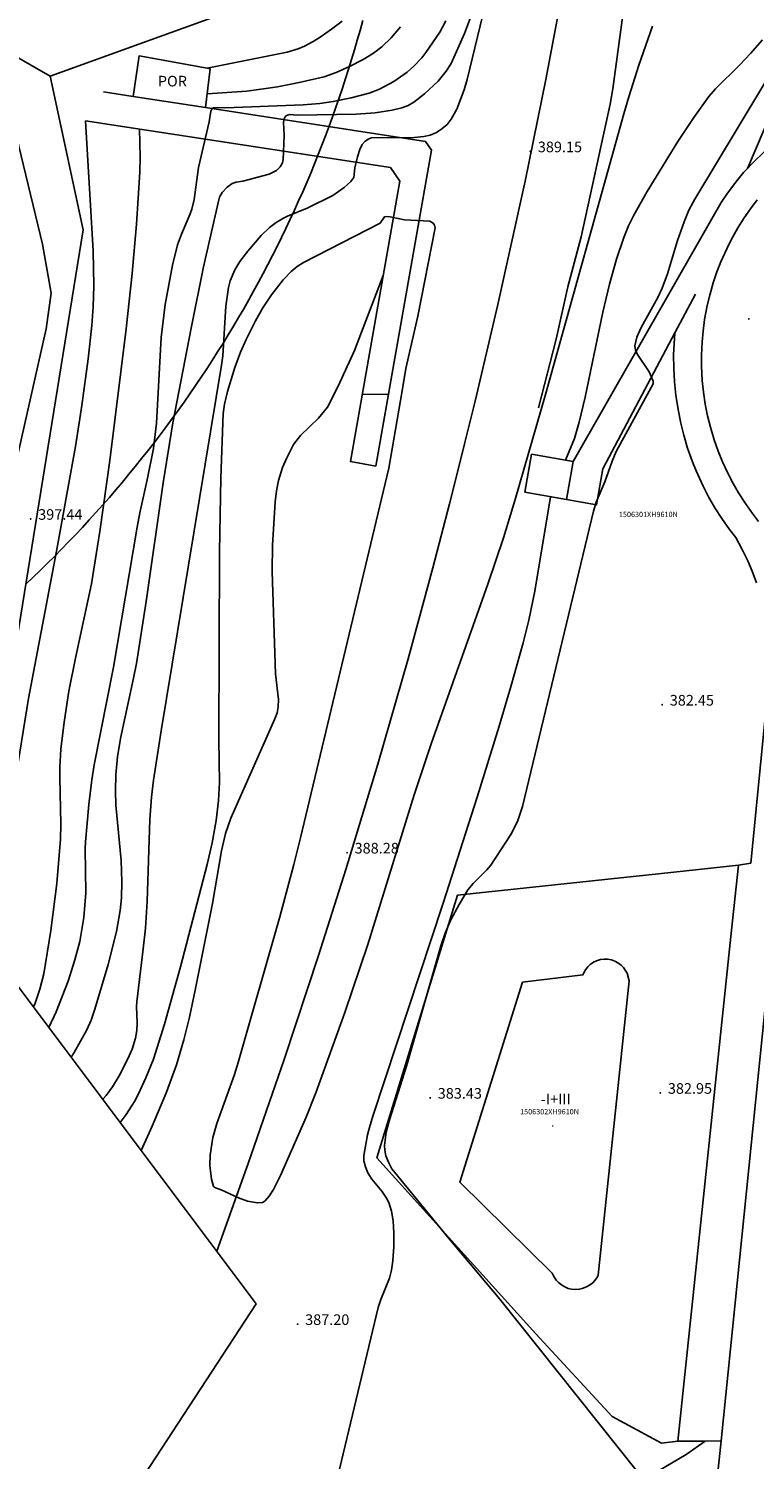
# Model space of a CAD drawing. Units: millimetres. Extents: x 689721 to 693604, y 4256758 to 4263727.
# Drawn here: x 691378 to 691447, y 4260442 to 4260577 of the extents above; entities that cross this region are included whole.
import ezdxf
from ezdxf.enums import TextEntityAlignment as Align

# ---------------------------------------------------------------- set-up
doc = ezdxf.new("R2010")
doc.units = ezdxf.units.MM
doc.header["$MEASUREMENT"] = 0
for name, color, linetype in [('Acera o Bordillo', 251, 'CONTINUOUS'), ('Alambrada o Tela metalica', 7, 'ESTILO 3'), ('Alturas', 7, 'CONTINUOUS'), ('Cerramiento sin especificar', 7, 'ESTILO 3'), ('Cota en edificación', 29, 'CONTINUOUS'), ('Curva de Nivel', 21, 'CONTINUOUS'), ('Curva de Nivel Directora', 21, 'CONTINUOUS'), ('Edificios', 1, 'CONTINUOUS'), ('Eje vial', 254, 'CONTINUOUS'), ('Instalaciones Recreativas de la Red Provincial de Espacios Naturales', 125, 'CONTINUOUS'), ('Límite', 162, 'CONTINUOUS'), ('línea acera', 7, 'CONTINUOUS'), ('Porche', 21, 'CONTINUOUS'), ('Punto de Cota', 7, 'CONTINUOUS'), ('Referencia catastral', 1, 'CONTINUOUS'), ('Tapia', 251, 'ESTILO 6'), ('Texto de cota', 253, 'CONTINUOUS'), ('Via de comunicacion no asfaltada-camino', 253, 'CONTINUOUS'), ('Vias de Ferrocarril', 207, 'ESTILO 25')]:
    doc.layers.add(name, color=color, linetype=linetype)
doc.styles.add('Arial', font='Arial')
doc.styles.add('Avenir LT 55 Roman', font='Avenir LT 55 Roman')
doc.linetypes.add('ESTILO 25', pattern='A,10,0,[130,ltypeshp.shx,S=0.5,R=180,X=-10,Y=0.5],0,[130,ltypeshp.shx,S=0.5,R=360,X=-10,Y=-0.5]', length=10)
doc.linetypes.add('ESTILO 3', pattern='A,10,0,[130,ltypeshp.shx,S=1.004092,R=45,X=-5.02,Y=-0.02],0,[130,ltypeshp.shx,S=0.997021,R=-45,X=-5.015,Y=0.025]', length=10)
doc.linetypes.add('ESTILO 6', pattern='A,10,0,[130,ltypeshp.shx,S=0.025,R=180,X=-4.51,Y=0.025],0,[130,ltypeshp.shx,S=0.083815,R=197.354025,X=-4.535,Y=0.13],0,[130,ltypeshp.shx,S=0.086023,R=215.537678,X=-4.61,Y=0.28],0,[130,ltypeshp.shx,S=0.079057,R=235.304846,X=-4.725,Y=0.395],0,[130,ltypeshp.shx,S=0.083815,R=252.645975,X=-4.87,Y=0.465],0,[130,ltypeshp.shx,S=0.070178,R=-85.914383,X=-5.02,Y=0.485],0,[130,ltypeshp.shx,S=0.096566,R=-68.749494,X=-5.18,Y=0.445],0,[130,ltypeshp.shx,S=0.07433,R=-47.726311,X=-5.325,Y=0.36],0,[130,ltypeshp.shx,S=0.091788,R=-29.357754,X=-5.425,Y=0.23],0,[130,ltypeshp.shx,S=0.070711,R=-8.130102,X=-5.48,Y=0.08]', length=10)

msp = doc.modelspace()

# ---------------------------------------------------------------- linework, layer by layer
at = {"layer": 'Acera o Bordillo'}
for points in [[(691445.934, 4260563.485, 0), (691449.001, 4260570.701, 0), (691449.351, 4260571.391, 0), (691451.881, 4260575.911, 0), (691452.091, 4260576.411, 0), (691452.331, 4260577.121, 0), (691454.001, 4260582.771, 0), (691452.041, 4260584.742, 0), (691465.712, 4260634.502, 0), (691466.792, 4260638.102, 0), (691467.571, 4260643.672, 0), (691468.941, 4260650.612, 0)], [(691407.741, 4260577.372, 0), (691406.751, 4260576.612, 0), (691405.661, 4260575.842, 0), (691405.021, 4260575.452, 0), (691404.201, 4260575.012, 0), (691403.601, 4260574.762, 0), (691402.551, 4260574.432, 0), (691395.039, 4260572.921, 0)], [(691374.109, 4260488.538, 0), (691374.291, 4260489.071, 0), (691374.631, 4260490.391, 0), (691375.72, 4260498.191, 0), (691378.21, 4260513.561, 0), (691380.85, 4260527.422, 0), (691382.611, 4260537.282, 0), (691383.221, 4260541.152, 0), (691383.821, 4260545.562, 0), (691384.151, 4260548.682, 0), (691384.291, 4260550.452, 0), (691384.351, 4260552.442, 0), (691384.291, 4260555.712, 0), (691383.581, 4260567.983, 0)], [(691445.934, 4260563.485, 0), (691446.391, 4260563.981, 0), (691447.551, 4260565.121, 0)], [(691429.511, 4260535.861, 0), (691443.441, 4260560.291, 0), (691444.041, 4260561.161, 0), (691444.921, 4260562.321, 0), (691445.571, 4260563.091, 0), (691445.934, 4260563.485, 0)], [(691439.101, 4260548.011, 0), (691438.971, 4260545.921, 0), (691438.981, 4260544.681, 0), (691439.051, 4260543.371, 0), (691439.181, 4260542.131, 0), (691439.391, 4260540.761, 0), (691439.641, 4260539.501, 0), (691439.931, 4260538.351, 0), (691440.291, 4260537.141, 0), (691440.741, 4260535.851, 0), (691441.091, 4260535.001, 0), (691441.761, 4260533.541, 0), (691442.271, 4260532.551, 0), (691442.861, 4260531.521, 0), (691443.521, 4260530.491, 0), (691444.251, 4260529.461, 0), (691444.841, 4260528.711, 0), (691445.411, 4260527.661, 0), (691445.961, 4260526.511, 0), (691446.381, 4260525.531, 0), (691446.78, 4260524.451, 0)], [(691448.12, 4260517.221, 0), (691446.24, 4260498.021, 0), (691445.08, 4260497.851, 0)], [(691443.098, 4260440.343, 0), (691443.45, 4260443.591, 0)]]:
    msp.add_polyline3d(points, dxfattribs=at)
at = {"layer": 'Alambrada o Tela metalica'}
msp.add_polyline3d([(691375.461, 4260573.013, 0), (691379.531, 4260556.342, 0), (691380.341, 4260551.722, 0), (691379.861, 4260548.362, 0), (691376.791, 4260534.712, 0)], dxfattribs=at)
at = {"layer": 'Cerramiento sin especificar'}
for points in [[(691437.54, 4260497.041, 0), (691433.1, 4260496.561, 0)], [(691444.43, 4260491.721, 0), (691445.08, 4260497.851, 0)]]:
    msp.add_polyline3d(points, dxfattribs=at)
at = {"layer": 'Curva de Nivel'}
for points in [[(691420.411, 4260579.212), (691419.271, 4260576.192), (691418.001, 4260573.382), (691417.561, 4260572.642), (691416.791, 4260571.722), (691415.491, 4260570.532), (691414.511, 4260569.742), (691413.971, 4260569.412), (691413.381, 4260569.192), (691412.461, 4260568.982), (691410.851, 4260568.722), (691409.071, 4260568.592), (691403.501, 4260568.522), (691402.811, 4260568.582), (691402.591, 4260568.522), (691402.411, 4260568.402), (691402.271, 4260568.172), (691402.211, 4260567.842), (691402.281, 4260566.602), (691402.201, 4260564.342), (691402.121, 4260564.002), (691401.921, 4260563.642), (691401.571, 4260563.292), (691400.881, 4260562.932), (691398.381, 4260562.282), (691397.751, 4260562.192), (691397.381, 4260562.062), (691396.901, 4260561.732), (691396.431, 4260561.222), (691396.201, 4260560.782), (691396.121, 4260560.532), (691394.681, 4260554.222), (691393.511, 4260548.442), (691391.811, 4260539.522), (691390.881, 4260533.852), (691389.27, 4260522.691), (691388.36, 4260516.831), (691388.1, 4260515.461), (691386.86, 4260509.791), (691386.59, 4260508.041), (691386.44, 4260506.361), (691386.38, 4260504.851), (691386.42, 4260503.511), (691386.93, 4260498.291), (691386.99, 4260496.271), (691386.96, 4260494.761), (691386.841, 4260493.571), (691386.481, 4260491.591), (691385.701, 4260488.471), (691384.461, 4260484.271), (691384.101, 4260483.231), (691383.69, 4260482.331), (691382.5, 4260480.201), (691382.222, 4260479.747)], [(691417.521, 4260577.382), (691416.961, 4260576.342), (691415.641, 4260574.412), (691415.261, 4260573.922), (691414.511, 4260573.112), (691413.881, 4260572.562), (691412.631, 4260571.672), (691411.251, 4260570.942), (691410.281, 4260570.572), (691408.611, 4260570.132), (691406.901, 4260569.782), (691405.631, 4260569.592), (691404.071, 4260569.472), (691396.771, 4260569.202), (691395.991, 4260569.232), (691395.631, 4260569.202), (691395.501, 4260569.122), (691395.391, 4260568.892), (691395.211, 4260567.872), (691394.221, 4260563.572), (691393.791, 4260560.572), (691393.571, 4260559.652), (691393.421, 4260559.222), (691392.601, 4260557.282), (691392.231, 4260556.292), (691391.771, 4260554.372), (691391.081, 4260550.672), (691390.681, 4260547.552), (691390.261, 4260539.492), (691389.961, 4260537.102), (691389.371, 4260534.152), (691388.691, 4260531.032), (691388.43, 4260529.681), (691386.22, 4260516.511), (691384.38, 4260507.311), (691384.15, 4260505.891), (691383.87, 4260503.571), (691383.57, 4260500.031), (691383.54, 4260499.381), (691383.61, 4260495.241), (691383.421, 4260492.921), (691383.021, 4260490.661), (691382.571, 4260488.921), (691381.931, 4260486.901), (691380.811, 4260484.031), (691380.121, 4260482.548)], [(691386.837, 4260473.594), (691387.41, 4260474.341), (691388.17, 4260475.581), (691388.52, 4260476.221), (691389.25, 4260477.791), (691389.96, 4260479.571), (691391.021, 4260482.871), (691392.521, 4260488.261), (691395.04, 4260497.891), (691395.5, 4260499.961), (691395.87, 4260502.041), (691396.11, 4260503.951), (691396.2, 4260505.641), (691396.12, 4260509.651), (691396.18, 4260527.361), (691396.311, 4260534.291), (691396.531, 4260540.402), (691396.651, 4260541.262), (691396.931, 4260542.462), (691397.631, 4260544.732), (691398.171, 4260546.162), (691398.691, 4260547.362), (691399.571, 4260549.142), (691400.271, 4260550.352), (691401.091, 4260551.582), (691402.191, 4260552.992), (691402.941, 4260553.772), (691403.511, 4260554.252), (691404.111, 4260554.622), (691411.321, 4260558.322), (691411.731, 4260558.922), (691411.891, 4260558.952), (691412.271, 4260558.922), (691413.621, 4260558.652), (691416.001, 4260558.522), (691416.321, 4260558.332), (691416.451, 4260558.152), (691416.511, 4260557.902), (691414.871, 4260549.581), (691413.761, 4260544.651), (691413.391, 4260542.541), (691412.131, 4260535.241), (691403.83, 4260500.411), (691403.21, 4260497.921), (691401.87, 4260492.961), (691397.94, 4260479.261), (691397.59, 4260478.131), (691395.94, 4260473.501), (691395.57, 4260472.171), (691395.3, 4260470.531), (691395.27, 4260469.551), (691395.43, 4260468.271), (691395.64, 4260467.581), (691395.8, 4260467.451), (691396.35, 4260467.251), (691397.99, 4260466.491), (691398.82, 4260466.181), (691399.76, 4260466.021), (691400.25, 4260466.061), (691400.47, 4260466.191), (691400.88, 4260466.651), (691401.28, 4260467.291), (691401.94, 4260468.591), (691404.36, 4260474.111), (691405.26, 4260476.381), (691408.011, 4260483.971), (691410.151, 4260490.371), (691414.52, 4260504.471), (691416.13, 4260509.281), (691421.46, 4260524.311), (691422.941, 4260528.681), (691424.061, 4260532.281), (691426.911, 4260542.201), (691434.281, 4260568.631), (691434.751, 4260570.232), (691435.701, 4260573.232), (691436.981, 4260576.902)], [(691395.033, 4260570.511), (691398.761, 4260570.782), (691401.651, 4260571.172), (691403.691, 4260571.572), (691406.041, 4260572.132), (691407.191, 4260572.542), (691408.441, 4260573.092), (691409.731, 4260573.752), (691410.691, 4260574.342), (691411.491, 4260574.952), (691412.351, 4260575.792), (691413.231, 4260576.832)], [(691447.351, 4260575.601), (691446.201, 4260574.311), (691445.211, 4260573.261), (691442.921, 4260571.001), (691442.291, 4260570.261), (691440.881, 4260568.301), (691439.361, 4260566.011), (691436.471, 4260561.301), (691435.211, 4260559.091), (691434.731, 4260558.081), (691434.291, 4260556.991), (691433.581, 4260554.941), (691432.921, 4260552.591), (691432.301, 4260549.941), (691430.651, 4260541.951), (691430.071, 4260539.591), (691429.621, 4260538.041), (691428.801, 4260535.991)], [(691378.666, 4260484.489), (691378.831, 4260484.851), (691379.281, 4260486.151), (691379.631, 4260487.611), (691380.311, 4260491.681), (691380.88, 4260496.101), (691381.21, 4260500.291), (691381.24, 4260501.711), (691381.14, 4260506.111), (691381.15, 4260507.061), (691381.26, 4260508.781), (691381.55, 4260511.321), (691382.01, 4260514.241), (691382.67, 4260517.511), (691384.13, 4260524.341), (691384.93, 4260529.292), (691385.871, 4260535.962), (691387.401, 4260548.372), (691387.951, 4260553.602), (691388.361, 4260558.232), (691388.691, 4260563.142), (691388.711, 4260564.582), (691388.641, 4260567.205)], [(691409.651, 4260542.211), (691412.121, 4260542.191)], [(691407.5, 4260440.932), (691411.13, 4260456.171), (691411.38, 4260456.921), (691412.21, 4260458.931), (691412.39, 4260459.671), (691412.52, 4260460.561), (691412.62, 4260461.921), (691412.63, 4260463.211), (691412.55, 4260464.341), (691412.39, 4260465.251), (691412.15, 4260466.071), (691411.94, 4260466.481), (691411.48, 4260467.131), (691410.54, 4260468.271), (691410.18, 4260468.841), (691409.94, 4260469.421), (691409.79, 4260470.001), (691409.78, 4260470.491), (691410.14, 4260472.431), (691410.31, 4260473.121), (691410.63, 4260474.201), (691417.26, 4260494.251), (691420.47, 4260504.241), (691422.53, 4260510.931), (691423.67, 4260514.761), (691424.81, 4260518.781), (691425.34, 4260520.911), (691425.9, 4260523.651), (691427.361, 4260532.551)]]:
    msp.add_lwpolyline(points, dxfattribs=at)
msp.add_polyline3d([(691449.311, 4260574.481, 0), (691440.971, 4260560.601, 0), (691440.421, 4260559.561, 0), (691439.951, 4260558.471, 0), (691439.341, 4260556.711, 0), (691438.381, 4260553.551, 0), (691437.901, 4260552.211, 0), (691437.481, 4260551.321, 0), (691435.901, 4260548.501, 0), (691435.521, 4260547.591, 0), (691435.331, 4260546.781, 0), (691435.391, 4260546.371, 0), (691435.571, 4260545.961, 0), (691436.671, 4260544.331, 0), (691437.031, 4260543.441, 0), (691437.041, 4260543.191, 0), (691433.571, 4260536.821, 0), (691433.181, 4260535.921, 0), (691432.501, 4260533.961, 0), (691431.691, 4260532.031, 0), (691431.411, 4260531.181, 0), (691424.73, 4260503.381, 0), (691424.25, 4260501.961, 0), (691423.64, 4260500.731, 0), (691421.74, 4260497.841, 0), (691421.38, 4260497.391, 0), (691420.08, 4260496.121, 0), (691419.6, 4260495.521, 0), (691418.76, 4260494.141, 0), (691417.99, 4260492.691, 0), (691417.45, 4260491.451, 0), (691417.06, 4260490.331, 0), (691413.801, 4260478.891, 0), (691412.21, 4260473.861, 0), (691411.9, 4260472.681, 0), (691411.74, 4260471.441, 0), (691411.76, 4260471.001, 0), (691411.87, 4260470.471, 0), (691412.1, 4260469.851, 0), (691412.44, 4260469.231, 0), (691417.84, 4260462.651, 0), (691422.6, 4260456.942, 0), (691435.572, 4260440.696, 0)], dxfattribs=at)
at = {"layer": 'Curva de Nivel Directora'}
msp.add_lwpolyline([(691421.721, 4260580.972), (691419.521, 4260571.852), (691419.241, 4260570.892), (691418.561, 4260569.072), (691418.031, 4260568.122), (691417.631, 4260567.642), (691417.151, 4260567.212), (691416.621, 4260566.882), (691416.031, 4260566.632), (691415.431, 4260566.482), (691414.541, 4260566.392), (691410.521, 4260566.372), (691410.251, 4260566.292), (691409.911, 4260566.072), (691409.641, 4260565.752), (691409.401, 4260565.272), (691409.191, 4260564.582), (691408.941, 4260563.552), (691408.841, 4260562.622), (691408.561, 4260562.262), (691407.941, 4260561.692), (691406.861, 4260560.952), (691404.451, 4260559.752), (691402.611, 4260559.002), (691402.211, 4260558.812), (691401.531, 4260558.402), (691400.901, 4260557.912), (691400.131, 4260557.172), (691398.871, 4260555.702), (691398.121, 4260554.712), (691397.651, 4260553.942), (691397.201, 4260552.912), (691397.041, 4260552.282), (691396.801, 4260550.512), (691396.511, 4260545.842), (691396.391, 4260544.962), (691390.69, 4260510.491), (691389.99, 4260505.861), (691389.8, 4260504.251), (691389.63, 4260502.131), (691389.37, 4260494.411), (691389.211, 4260491.911), (691389.011, 4260489.951), (691388.391, 4260484.971), (691388.371, 4260484.541), (691388.431, 4260482.991), (691388.401, 4260482.261), (691388.27, 4260481.531), (691387.96, 4260480.511), (691387.54, 4260479.521), (691386.74, 4260477.981), (691386.11, 4260476.951), (691385.5, 4260476.131), (691385.186, 4260475.795)], dxfattribs=at)
at = {"layer": 'Edificios'}
msp.add_polyline3d([(691424.721, 4260486.811, 0), (691430.431, 4260487.501, 0), (691430.511, 4260487.691, 0), (691430.671, 4260487.981, 0), (691430.89, 4260488.261, 0), (691431.12, 4260488.481, 0), (691431.43, 4260488.691, 0), (691431.72, 4260488.831, 0), (691432.1, 4260488.941, 0), (691432.42, 4260488.991, 0), (691432.75, 4260488.981, 0), (691433.12, 4260488.911, 0), (691433.42, 4260488.811, 0), (691433.72, 4260488.651, 0), (691434.04, 4260488.411, 0), (691434.25, 4260488.201, 0), (691434.48, 4260487.871, 0), (691434.59, 4260487.661, 0), (691434.791, 4260486.931, 0), (691431.88, 4260459.212, 0), (691431.79, 4260459.052, 0), (691431.56, 4260458.722, 0), (691431.35, 4260458.492, 0), (691431.05, 4260458.262, 0), (691430.77, 4260458.102, 0), (691430.37, 4260457.952, 0), (691430.08, 4260457.882, 0), (691429.76, 4260457.862, 0), (691429.35, 4260457.902, 0), (691429.04, 4260457.972, 0), (691428.72, 4260458.102, 0), (691428.4, 4260458.292, 0), (691428.13, 4260458.512, 0), (691427.92, 4260458.742, 0), (691427.66, 4260459.142, 0), (691427.53, 4260459.402, 0), (691418.82, 4260467.961, 0), (691424.721, 4260486.811, 0)], dxfattribs=at)
at = {"layer": 'Eje vial'}
for points in [[(691411.801, 4260585.642), (691398.863, 4260578.914), (691380.232, 4260572.188), (691372.987, 4260576.328), (691346.594, 4260584.09)], [(691371.212, 4260489.697), (691375.574, 4260509.566), (691383.338, 4260557.696), (691380.232, 4260572.188)]]:
    msp.add_lwpolyline(points, dxfattribs=at)
at = {"layer": 'Instalaciones Recreativas de la Red Provincial de Espacios Naturales'}
msp.add_lwpolyline([(691377.912, 4260524.286), (691378.602, 4260524.94), (691379.286, 4260525.599), (691379.965, 4260526.264), (691380.638, 4260526.934), (691381.306, 4260527.61), (691381.967, 4260528.292), (691382.623, 4260528.979), (691383.273, 4260529.672), (691383.918, 4260530.371), (691384.556, 4260531.074), (691385.188, 4260531.783), (691385.815, 4260532.498), (691386.435, 4260533.217), (691387.049, 4260533.942), (691387.658, 4260534.672), (691388.26, 4260535.407), (691388.855, 4260536.147), (691389.445, 4260536.892), (691390.028, 4260537.642), (691390.605, 4260538.397), (691391.176, 4260539.157), (691391.74, 4260539.921), (691392.298, 4260540.69), (691392.849, 4260541.464), (691393.393, 4260542.243), (691393.931, 4260543.026), (691394.463, 4260543.813), (691394.988, 4260544.605), (691395.506, 4260545.402), (691396.017, 4260546.202), (691396.522, 4260547.007), (691397.02, 4260547.816), (691397.511, 4260548.63), (691397.995, 4260549.447), (691398.472, 4260550.269), (691398.942, 4260551.094), (691399.406, 4260551.924), (691399.862, 4260552.757), (691400.311, 4260553.594), (691400.754, 4260554.435), (691401.189, 4260555.28), (691401.617, 4260556.128), (691402.038, 4260556.98), (691402.451, 4260557.835), (691402.858, 4260558.694), (691403.257, 4260559.556), (691403.649, 4260560.421), (691404.033, 4260561.29), (691404.411, 4260562.162), (691404.781, 4260563.037), (691405.143, 4260563.915), (691405.498, 4260564.797), (691405.846, 4260565.681), (691406.186, 4260566.568), (691406.519, 4260567.458), (691406.845, 4260568.35), (691407.162, 4260569.246), (691407.472, 4260570.144), (691407.775, 4260571.044), (691408.07, 4260571.948), (691408.358, 4260572.853), (691408.637, 4260573.761), (691408.909, 4260574.671), (691409.174, 4260575.584), (691409.431, 4260576.499), (691409.68, 4260577.415)], dxfattribs=at)
at = {"layer": 'Límite'}
msp.add_polyline3d([(691104.658, 4260015.555, 0), (691193.733, 4260141.542, 0), (691399.646, 4260456.515, 0), (691376.281, 4260487.669, 0), (691356.81, 4260495.458, 0), (691333.444, 4260495.459, 0), (691236.089, 4260538.294, 0), (691185.464, 4260604.496, 0), (691263.348, 4260752.477, 0), (691303.713, 4260834.026, 0), (691265.385, 4260973.735, 0), (691187.495, 4261172.789, 0), (691142.627, 4261344.4, 0), (691127.05, 4261476.804, 0), (691060.848, 4261655.938, 0), (690947.917, 4261729.928, 0)], dxfattribs=at)
at = {"layer": 'línea acera'}
for points in [[(691446.851, 4260560.531, 0), (691446.211, 4260559.691, 0), (691445.611, 4260558.821, 0), (691445.031, 4260557.891, 0), (691444.381, 4260556.751, 0), (691443.971, 4260555.921, 0), (691443.421, 4260554.691, 0), (691443.051, 4260553.741, 0), (691442.701, 4260552.701, 0), (691442.371, 4260551.561, 0), (691442.141, 4260550.571, 0), (691441.891, 4260549.241, 0), (691441.741, 4260548.161, 0), (691441.651, 4260547.141, 0), (691441.591, 4260545.881, 0), (691441.601, 4260544.861, 0), (691441.671, 4260543.511, 0), (691441.781, 4260542.421, 0), (691441.951, 4260541.291, 0), (691442.171, 4260540.171, 0), (691442.441, 4260539.101, 0), (691442.791, 4260537.931, 0), (691443.171, 4260536.851, 0), (691443.581, 4260535.841, 0), (691444.041, 4260534.841, 0), (691444.581, 4260533.791, 0), (691445.091, 4260532.911, 0), (691445.731, 4260531.911, 0), (691446.391, 4260530.981, 0), (691446.981, 4260530.231, 0)], [(691450.57, 4260513.871, 0), (691443.45, 4260443.591, 0)], [(691441.95, 4260443.587, 0), (691439.37, 4260443.582, 0)], [(691443.45, 4260443.591, 0), (691441.95, 4260443.587, 0)]]:
    msp.add_polyline3d(points, dxfattribs=at)
at = {"layer": 'Porche'}
for points in [[(691395.039, 4260572.921, 0), (691388.621, 4260574.083, 0), (691388.071, 4260570.262, 0)], [(691394.881, 4260569.215, 0), (691395.311, 4260572.872, 0), (691395.039, 4260572.921, 0)], [(691388.071, 4260570.262, 0), (691394.881, 4260569.215, 0)], [(691425.591, 4260536.551, 0), (691424.961, 4260532.971, 0)], [(691429.511, 4260535.861, 0), (691425.591, 4260536.551, 0)], [(691428.881, 4260532.281, 0), (691429.511, 4260535.861, 0)], [(691424.961, 4260532.971, 0), (691428.881, 4260532.281, 0)]]:
    msp.add_polyline3d(points, dxfattribs=at)
at = {"layer": 'Tapia'}
for points in [[(691385.271, 4260570.693, 0), (691388.071, 4260570.262, 0)], [(691394.881, 4260569.215, 0), (691415.601, 4260566.032, 0), (691416.171, 4260565.222, 0), (691411.561, 4260539.031, 0)], [(691410.931, 4260535.451, 0), (691408.531, 4260535.871, 0), (691413.181, 4260562.292, 0), (691412.291, 4260563.572, 0), (691383.581, 4260567.983, 0)], [(691439.101, 4260548.011, 0), (691441.031, 4260551.651, 0)], [(691428.881, 4260532.281, 0), (691431.711, 4260531.781, 0), (691432.311, 4260535.191, 0), (691439.101, 4260548.011, 0)], [(691411.561, 4260539.031, 0), (691410.931, 4260535.451, 0)], [(691437.54, 4260497.041, 0), (691445.08, 4260497.851, 0)], [(691439.37, 4260443.582, 0), (691437.83, 4260443.372, 0), (691433.19, 4260445.902, 0), (691425.98, 4260453.702, 0), (691411.02, 4260470.281, 0), (691418.61, 4260495.011, 0), (691433.1, 4260496.561, 0)], [(691444.43, 4260491.721, 0), (691439.37, 4260443.582, 0)]]:
    msp.add_polyline3d(points, dxfattribs=at)
at = {"layer": 'Via de comunicacion no asfaltada-camino'}
for points in [[(691426.231, 4260540.941, 0), (691427.921, 4260547.401, 0), (691429.011, 4260552.321, 0), (691430.271, 4260557.051, 0), (691432.981, 4260569.542, 0), (691433.241, 4260570.982, 0), (691434.631, 4260581.232, 0), (691435.041, 4260583.502, 0), (691435.651, 4260586.212, 0), (691438.241, 4260596.782, 0), (691439.281, 4260601.542, 0), (691439.371, 4260602.222, 0), (691439.551, 4260605.452, 0), (691439.631, 4260609.362, 0), (691439.651, 4260612.942, 0), (691439.691, 4260614.032, 0), (691439.781, 4260614.942, 0), (691440.591, 4260619.972, 0), (691441.671, 4260625.873, 0), (691444.692, 4260641.623, 0), (691445.022, 4260643.993, 0), (691445.741, 4260653.493, 0), (691446.192, 4260656.533, 0), (691446.652, 4260658.943, 0)], [(691411.611, 4260553.402, 0), (691408.901, 4260546.331, 0), (691407.381, 4260542.971, 0), (691406.381, 4260540.991, 0), (691405.531, 4260539.951, 0), (691403.811, 4260538.341, 0), (691403.171, 4260537.481, 0), (691402.521, 4260536.221, 0), (691402.131, 4260535.311, 0), (691401.741, 4260534.071, 0), (691401.551, 4260533.121, 0), (691401.441, 4260532.071, 0), (691401.18, 4260527.991, 0), (691401.14, 4260525.521, 0), (691401.46, 4260515.871, 0), (691401.75, 4260513.461, 0), (691401.73, 4260512.751, 0), (691401.62, 4260512.191, 0), (691401.41, 4260511.621, 0), (691397.26, 4260502.281, 0), (691396.77, 4260500.821, 0), (691396.37, 4260499.181, 0), (691395.52, 4260494.221, 0), (691393.891, 4260486.061, 0), (691393.351, 4260483.531, 0), (691392.831, 4260481.381, 0), (691392.14, 4260479.021, 0), (691391.21, 4260476.471, 0), (691389.84, 4260473.261, 0), (691388.812, 4260470.961, 0)], [(691441.95, 4260443.587, 0), (691440.17, 4260442.311, 0), (691437.56, 4260440.792, 0), (691435.35, 4260438.782, 0), (691433.59, 4260434.431, 0), (691433.02, 4260428.261, 0), (691431.25, 4260416.731, 0), (691428.99, 4260403.081, 0), (691428.129, 4260396.42, 0), (691428.269, 4260390.68, 0), (691428.614, 4260387.102, 0)]]:
    msp.add_polyline3d(points, dxfattribs=at)
at = {"layer": 'Vias de Ferrocarril'}
msp.add_lwpolyline([(691418.418, 4260534.128), (691419.298, 4260537.664)], dxfattribs=at)
for points in [[(691419.298, 4260537.664, 0), (691420.271, 4260541.571, 0), (691422.421, 4260550.671, 0), (691424.981, 4260562.302, 0), (691426.931, 4260571.872, 0), (691428.971, 4260582.692, 0), (691431.131, 4260595.292, 0), (691433.051, 4260607.752, 0), (691434.131, 4260615.492, 0), (691435.651, 4260627.583, 0), (691436.692, 4260637.143, 0), (691437.611, 4260646.623, 0), (691438.262, 4260654.483, 0), (691439.012, 4260664.812, 0)], [(691395.935, 4260461.463, 0), (691398.9, 4260469.731, 0), (691402.29, 4260479.541, 0), (691405.521, 4260489.321, 0), (691408.09, 4260497.421, 0), (691411.1, 4260507.351, 0), (691413.96, 4260517.291, 0), (691416.29, 4260525.851, 0), (691417.861, 4260531.891, 0), (691418.418, 4260534.128, 0)]]:
    msp.add_polyline3d(points, dxfattribs=at)

# ---------------------------------------------------------------- texts
at = {"layer": 'Alturas', "color": 222, "style": 'Avenir LT 55 Roman'}
for s, p in [('POR', (691391.754, 4260571.713)), ('-I+III', (691427.873, 4260475.803))]:
    msp.add_text(s, height=1, dxfattribs=at).set_placement(p, align=Align.MIDDLE_CENTER)
at = {"layer": 'Cota en edificación', "color": 29, "style": 'Arial'}
msp.add_text('.', height=0.75, dxfattribs=at).set_placement((691427.44, 4260472.981), align=Align.BOTTOM_LEFT)
at = {"layer": 'Punto de Cota', "color": 7, "style": 'Avenir LT 55 Roman'}
for p in [(691425.281, 4260564.702), (691445.871, 4260548.921), (691378.21, 4260530.072), (691437.71, 4260512.571), (691408.02, 4260498.631), (691437.531, 4260475.992), (691415.85, 4260475.531), (691403.36, 4260454.211)]:
    msp.add_text('.', height=1, dxfattribs=at).set_placement(p, align=Align.BOTTOM_LEFT)
at = {"layer": 'Referencia catastral', "color": 1, "style": 'Avenir LT 55 Roman'}
for s, p in [('1506301XH9610N', (691436.595, 4260530.889)), ('1506302XH9610N', (691427.283, 4260474.617))]:
    msp.add_text(s, height=0.5, dxfattribs=at).set_placement(p, align=Align.MIDDLE_CENTER)
at = {"layer": 'Texto de cota', "color": 253, "style": 'Avenir LT 55 Roman'}
for s, p in [('389.15', (691426.181, 4260564.702)), ('397.44', (691379.11, 4260530.072)), ('382.45', (691438.61, 4260512.571)), ('388.28', (691408.92, 4260498.631)), ('383.43', (691416.75, 4260475.531)), ('382.95', (691438.431, 4260475.992)), ('387.20', (691404.26, 4260454.211))]:
    msp.add_text(s, height=1, dxfattribs=at).set_placement(p, align=Align.BOTTOM_LEFT)

doc.saveas('drawing.dxf')
